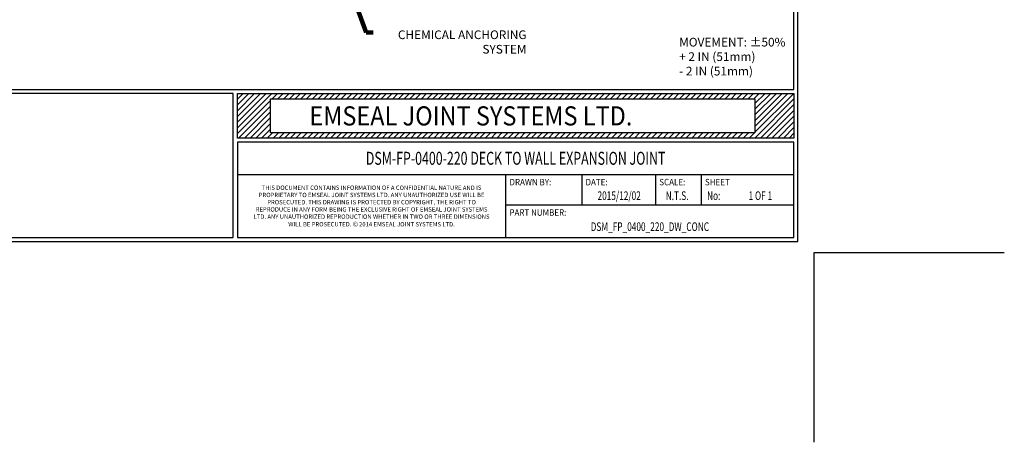
# Model space of a CAD drawing. Units: inches. Extents: x 34.4 to 83.8, y -2.8 to 37.2.
# Drawn here: x 52 to 83.8, y -2.8 to 10.8 of the extents above; entities that cross this region are included whole.
import ezdxf
from ezdxf.enums import TextEntityAlignment as Align

# ---------------------------------------------------------------- set-up
doc = ezdxf.new("R2010")
doc.units = ezdxf.units.IN
doc.header["$MEASUREMENT"] = 0
for name, color, linetype, lineweight in [('TBLOCK-T1', 7, 'Continuous', 15), ('TBLOCK-T2', 7, 'Continuous', 18), ('TBLOCK-T3', 241, 'Continuous', 20), ('TBLOCK-T5', 111, 'Continuous', 30), ('TEXT - 4', 241, 'Continuous', 25)]:
    doc.layers.add(name, color=color, linetype=linetype, lineweight=lineweight)
doc.styles.add('ROMANC', font='ROMANC.shx', dxfattribs={"width": 0.7, "height": 3.2})
doc.styles.add('ROMANS', font='romans', dxfattribs={"width": 0.9})
doc.styles.add('ROMANT', font='ROMANT.shx', dxfattribs={"width": 0.9, "height": 6.3})
doc.styles.get("Standard").update_dxf_attribs({"font": 'arial.ttf'})
doc.dimstyles.get("Standard").update_dxf_attribs({"dimtxt": 0.18, "dimasz": 0.18, "dimexe": 0.18, "dimexo": 0.0625, "dimgap": 0.09, "dimtad": 0, "dimtih": 1, "dimtoh": 1, "dimdec": 4, "dimzin": 0, "dimdsep": 46, "dimtxsty": 'Standard', "dimcen": 0.09, "dimadec": 0, "dimazin": 0, "dimtfac": 1, "dimtdec": 4, "dimtofl": 0, "dimtmove": 0, "dimatfit": 3, "dimfxl": 1, "dimtolj": 1, "dimtzin": 0, "dimarcsym": 0})

# ---------------------------------------------------------------- blocks, each defined once
blk = doc.blocks.new('*X5')
at = {"color": 0}
for p, q in [((136.3, 33.06), (144.79, 41.56)), ((136.3, 34.47), (143.38, 41.56)), ((136.3, 35.89), (141.97, 41.56)), ((136.3, 37.3), (140.55, 41.56)), ((136.3, 38.71), (139.14, 41.56)), ((136.3, 40.13), (137.72, 41.56)), ((136.3, 41.54), (136.31, 41.56)), ((144.91, 40.26), (146.21, 41.56)), ((146.32, 40.26), (147.62, 41.56)), ((147.74, 40.26), (149.04, 41.56)), ((149.15, 40.26), (150.45, 41.56)), ((150.56, 40.26), (151.86, 41.56)), ((151.98, 40.26), (153.28, 41.56)), ((153.39, 40.26), (154.69, 41.56)), ((154.81, 40.26), (156.11, 41.56)), ((156.22, 40.26), (157.52, 41.56)), ((157.64, 40.26), (158.94, 41.56)), ((159.05, 40.26), (160.35, 41.56)), ((160.46, 40.26), (161.76, 41.56)), ((161.88, 40.26), (163.18, 41.56)), ((163.29, 40.26), (164.59, 41.56)), ((164.71, 40.26), (166.01, 41.56)), ((166.12, 40.26), (167.42, 41.56)), ((167.54, 40.26), (168.84, 41.56)), ((168.95, 40.26), (170.25, 41.56)), ((170.36, 40.26), (171.66, 41.56)), ((171.78, 40.26), (173.08, 41.56)), ((173.19, 40.26), (174.49, 41.56)), ((174.61, 40.26), (175.91, 41.56)), ((176.02, 40.26), (177.32, 41.56)), ((177.43, 40.26), (178.73, 41.56)), ((178.85, 40.26), (180.15, 41.56)), ((180.26, 40.26), (181.56, 41.56)), ((181.68, 40.26), (182.98, 41.56)), ((183.09, 40.26), (184.39, 41.56)), ((184.51, 40.26), (185.81, 41.56)), ((185.92, 40.26), (187.22, 41.56)), ((187.33, 40.26), (188.63, 41.56)), ((188.75, 40.26), (190.05, 41.56)), ((190.16, 40.26), (191.46, 41.56)), ((191.58, 40.26), (192.88, 41.56)), ((192.99, 40.26), (194.29, 41.56)), ((194.41, 40.26), (195.71, 41.56)), ((195.82, 40.26), (197.12, 41.56)), ((197.23, 40.26), (198.53, 41.56)), ((198.65, 40.26), (199.95, 41.56)), ((200.06, 40.26), (201.36, 41.56)), ((201.48, 40.26), (202.78, 41.56)), ((202.89, 40.26), (204.19, 41.56)), ((204.3, 40.26), (205.6, 41.56)), ((205.72, 40.26), (207.02, 41.56)), ((207.13, 40.26), (208.43, 41.56)), ((208.55, 40.26), (209.85, 41.56)), ((209.96, 40.26), (211.26, 41.56)), ((211.38, 40.26), (212.68, 41.56)), ((212.79, 40.26), (214.09, 41.56)), ((214.2, 40.26), (215.5, 41.56)), ((215.62, 40.26), (216.92, 41.56)), ((217.03, 40.26), (218.33, 41.56)), ((218.45, 40.26), (219.75, 41.56)), ((219.86, 40.26), (221.16, 41.56)), ((221.28, 40.26), (222.58, 41.56)), ((222.69, 40.26), (223.99, 41.56)), ((224.1, 40.26), (225.4, 41.56)), ((225.52, 40.26), (226.82, 41.56)), ((226.93, 40.26), (228.23, 41.56)), ((228.35, 40.26), (229.65, 41.56)), ((229.76, 40.26), (231.06, 41.56)), ((231.17, 40.26), (232.47, 41.56)), ((232.59, 40.26), (233.89, 41.56)), ((234, 40.26), (235.3, 41.56)), ((235.42, 40.26), (236.72, 41.56)), ((236.83, 40.26), (238.13, 41.56)), ((238.25, 40.26), (239.55, 41.56)), ((239.66, 40.26), (240.96, 41.56)), ((241.07, 40.26), (242.37, 41.56)), ((242.49, 40.26), (243.79, 41.56)), ((243.9, 40.26), (245.2, 41.56)), ((245.32, 40.26), (246.62, 41.56)), ((246.73, 40.26), (248.03, 41.56)), ((248.15, 40.26), (249.45, 41.56)), ((249.56, 40.26), (250.86, 41.56)), ((250.97, 40.26), (252.27, 41.56)), ((252.39, 40.26), (253.69, 41.56)), ((253.8, 40.26), (255.1, 41.56)), ((255.22, 40.26), (256.52, 41.56)), ((256.63, 40.26), (257.93, 41.56)), ((258.04, 40.26), (259.34, 41.56)), ((259.46, 40.26), (260.76, 41.56)), ((260.87, 40.26), (262.17, 41.56)), ((262.29, 40.26), (263.59, 41.56)), ((263.7, 40.26), (265, 41.56)), ((263.94, 39.08), (266.42, 41.56)), ((263.94, 37.66), (267.83, 41.56)), ((263.94, 36.25), (269.24, 41.56)), ((263.94, 34.83), (270.66, 41.56)), ((263.94, 33.42), (272.07, 41.56)), ((263.94, 32), (273.49, 41.56)), ((136.3, 31.64), (144.47, 39.82)), ((263.9, 30.56), (273.55, 40.2)), ((136.62, 30.56), (144.47, 38.41)), ((138.04, 30.56), (144.47, 36.99)), ((265.32, 30.56), (273.55, 38.79)), ((266.73, 30.56), (273.55, 37.38)), ((139.45, 30.56), (144.47, 35.58)), ((140.86, 30.56), (144.47, 34.16)), ((268.14, 30.56), (273.55, 35.96)), ((269.56, 30.56), (273.55, 34.55)), ((142.28, 30.56), (144.47, 32.75)), ((143.69, 30.56), (144.99, 31.86)), ((145.11, 30.56), (146.41, 31.86)), ((146.52, 30.56), (147.82, 31.86)), ((147.94, 30.56), (149.24, 31.86)), ((149.35, 30.56), (150.65, 31.86)), ((150.76, 30.56), (152.06, 31.86)), ((152.18, 30.56), (153.48, 31.86)), ((153.59, 30.56), (154.89, 31.86)), ((155.01, 30.56), (156.31, 31.86)), ((156.42, 30.56), (157.72, 31.86)), ((157.84, 30.56), (159.14, 31.86)), ((159.25, 30.56), (160.55, 31.86)), ((160.66, 30.56), (161.96, 31.86)), ((162.08, 30.56), (163.38, 31.86)), ((163.49, 30.56), (164.79, 31.86)), ((164.91, 30.56), (166.21, 31.86)), ((166.32, 30.56), (167.62, 31.86)), ((167.73, 30.56), (169.03, 31.86)), ((169.15, 30.56), (170.45, 31.86)), ((170.56, 30.56), (171.86, 31.86)), ((171.98, 30.56), (173.28, 31.86)), ((173.39, 30.56), (174.69, 31.86)), ((174.81, 30.56), (176.11, 31.86)), ((176.22, 30.56), (177.52, 31.86)), ((177.63, 30.56), (178.93, 31.86)), ((179.05, 30.56), (180.35, 31.86)), ((180.46, 30.56), (181.76, 31.86)), ((181.88, 30.56), (183.18, 31.86)), ((183.29, 30.56), (184.59, 31.86)), ((184.71, 30.56), (186.01, 31.86)), ((186.12, 30.56), (187.42, 31.86)), ((187.53, 30.56), (188.83, 31.86)), ((188.95, 30.56), (190.25, 31.86)), ((190.36, 30.56), (191.66, 31.86)), ((191.78, 30.56), (193.08, 31.86)), ((193.19, 30.56), (194.49, 31.86)), ((194.6, 30.56), (195.9, 31.86)), ((196.02, 30.56), (197.32, 31.86)), ((197.43, 30.56), (198.73, 31.86)), ((198.85, 30.56), (200.15, 31.86)), ((200.26, 30.56), (201.56, 31.86)), ((201.68, 30.56), (202.98, 31.86)), ((203.09, 30.56), (204.39, 31.86)), ((204.5, 30.56), (205.8, 31.86)), ((205.92, 30.56), (207.22, 31.86)), ((207.33, 30.56), (208.63, 31.86)), ((208.75, 30.56), (210.05, 31.86)), ((210.16, 30.56), (211.46, 31.86)), ((211.58, 30.56), (212.88, 31.86)), ((212.99, 30.56), (214.29, 31.86)), ((214.4, 30.56), (215.7, 31.86)), ((215.82, 30.56), (217.12, 31.86)), ((217.23, 30.56), (218.53, 31.86)), ((218.65, 30.56), (219.95, 31.86)), ((220.06, 30.56), (221.36, 31.86)), ((221.47, 30.56), (222.77, 31.86)), ((222.89, 30.56), (224.19, 31.86)), ((224.3, 30.56), (225.6, 31.86)), ((225.72, 30.56), (227.02, 31.86)), ((227.13, 30.56), (228.43, 31.86)), ((228.55, 30.56), (229.85, 31.86)), ((229.96, 30.56), (231.26, 31.86)), ((231.37, 30.56), (232.67, 31.86)), ((232.79, 30.56), (234.09, 31.86)), ((234.2, 30.56), (235.5, 31.86)), ((235.62, 30.56), (236.92, 31.86)), ((237.03, 30.56), (238.33, 31.86)), ((238.45, 30.56), (239.75, 31.86)), ((239.86, 30.56), (241.16, 31.86)), ((241.27, 30.56), (242.57, 31.86)), ((242.69, 30.56), (243.99, 31.86)), ((244.1, 30.56), (245.4, 31.86)), ((245.52, 30.56), (246.82, 31.86)), ((246.93, 30.56), (248.23, 31.86)), ((248.34, 30.56), (249.64, 31.86)), ((249.76, 30.56), (251.06, 31.86)), ((251.17, 30.56), (252.47, 31.86)), ((252.59, 30.56), (253.89, 31.86)), ((254, 30.56), (255.3, 31.86)), ((255.42, 30.56), (256.72, 31.86)), ((256.83, 30.56), (258.13, 31.86)), ((258.24, 30.56), (259.54, 31.86)), ((259.66, 30.56), (260.96, 31.86)), ((261.07, 30.56), (262.37, 31.86)), ((262.49, 30.56), (263.79, 31.86)), ((270.97, 30.56), (273.55, 33.13)), ((272.39, 30.56), (273.55, 31.72))]:
    blk.add_line(p, q, dxfattribs=at)

msp = doc.modelspace()

# ---------------------------------------------------------------- linework, layer by layer
at = {"layer": 'DEFPOINTS'}
for p, q in [((77.63565, -2.841), (77.63565, 3.284)), ((77.63565, 3.284), (83.76065, 3.284))]:
    msp.add_line(p, q, dxfattribs=at)
at = {"layer": 'TBLOCK-T5'}
for p, q in [((59.04052, 5.79448), (76.97995, 5.79448)), ((67.69334, 3.7647), (67.69334, 5.79448)), ((70.14473, 5.79448), (70.14473, 4.81421)), ((72.52239, 5.79448), (72.52239, 4.81421)), ((73.99427, 5.79448), (73.99427, 4.81421)), ((67.69334, 4.81421), (76.97995, 4.81421))]:
    msp.add_line(p, q, dxfattribs=at)
for points in [[(77.11065, 30.724), (41.09565, 30.724), (41.09565, 3.634), (77.11065, 3.634)], [(76.97995, 8.53924), (76.97995, 30.5933), (41.22635, 30.5933), (41.22635, 8.53924)], [(58.90982, 3.7647), (58.90982, 8.40853), (41.22635, 8.40853), (41.22635, 3.7647)], [(76.97995, 6.9708), (59.04052, 6.9708), (59.04052, 8.40853), (76.97995, 8.40853)], [(75.72342, 7.14072), (60.10916, 7.14072), (60.10916, 8.23862), (75.72342, 8.23862)], [(76.97995, 6.8401), (59.04052, 6.8401), (59.04052, 3.7647), (76.97995, 3.7647)]]:
    msp.add_lwpolyline(points, close=True, dxfattribs=at)

# ---------------------------------------------------------------- block references
at = {"layer": 'TBLOCK-T5', "xscale": 0.130702680632794, "yscale": 0.130702680632794, "zscale": 0.130702680632794}
msp.add_blockref('*X5', (41.22635, 2.97707), dxfattribs=at)

# ---------------------------------------------------------------- texts
at = {"layer": 'TBLOCK-T1', "insert": (63.36693, 4.77959), "char_height": 0.14, "width": 7.8044922, "attachment_point": 5, "style": 'ROMANS'}
msp.add_mtext('THIS DOCUMENT CONTAINS INFORMATION OF A CONFIDENTIAL NATURE AND IS PROPRIETARY TO EMSEAL JOINT SYSTEMS LTD. ANY UNAUTHORIZED USE WILL BE PROSECUTED. THIS DRAWING IS PROTECTED BY COPYRIGHT, THE RIGHT TO REPRODUCE IN ANY FORM BEING THE EXCLUSIVE RIGHT OF EMSEAL JOINT SYSTEMS LTD. ANY UNAUTHORIZED REPRODUCTION WHETHER IN TWO OR THREE DIMENSIONS WILL BE PROSECUTED. {\\fArial|b0|i0|c0|p34;\\H1.0833x;©\\fMS Shell Dlg 2|b0|i0|c0|p0;\\H0.65385x; \\Fromans|c0;\\H1.4118x;2014 EMSEAL JOINT SYSTEMS LTD.}', dxfattribs=at)
at = {"layer": 'TBLOCK-T2', "style": 'ROMANS', "width": 0.9}
for s, p in [('DRAWN BY:', (67.81115, 5.44453)), ('DATE:', (70.26255, 5.44453)), ('SCALE:', (72.6402, 5.44453)), ('SHEET ', (74.11208, 5.44453)), ('PART NUMBER:', (67.81115, 4.46426))]:
    msp.add_text(s, height=0.21, dxfattribs=at).set_placement(p)
at = {"layer": 'TBLOCK-T3', "style": 'ROMANC', "width": 0.7}
for s, height, p in [('DSM-FP-0400-220 DECK TO WALL EXPANSION JOINT', 0.4182486, (68.01023, 6.31729)), ('DSM_FP_0400_220_DW_CONC', 0.28, (72.33664, 4.11272))]:
    msp.add_text(s, height=height, dxfattribs=at).set_placement(p, align=Align.MIDDLE_CENTER)
for s, p in [('2015/12/02', (71.34717, 4.97206)), ('1 OF 1', (75.89779, 4.97206))]:
    msp.add_text(s, height=0.28, dxfattribs=at).set_placement(p, align=Align.CENTER)
for s, p in [('N.T.S.', (72.84642, 4.97206)), ('No:', (74.17925, 4.97206))]:
    msp.add_text(s, height=0.28, dxfattribs=at).set_placement(p)
at = {"layer": 'TBLOCK-T5', "style": 'ROMANT', "width": 0.9}
msp.add_text('EMSEAL JOINT SYSTEMS LTD.', height=0.6175702, dxfattribs=at).set_placement((61.36339, 7.37553))
at = {"layer": 'TEXT - 4', "insert": (68.36168, 10.44083), "char_height": 0.28, "attachment_point": 3, "style": 'ROMANS'}
msp.add_mtext_dynamic_manual_height_columns('CHEMICAL ANCHORING\\PSYSTEM', width=4.7506934, gutter_width=90, heights=[0], dxfattribs=at)
at = {"layer": 'TEXT - 4', "insert": (73.28057, 10.20196), "char_height": 0.28, "attachment_point": 1, "style": 'ROMANS'}
msp.add_mtext('MOVEMENT: ±50%\\P+ 2 IN (51mm)\\P- 2 IN (51mm)', dxfattribs=at)

# ---------------------------------------------------------------- leaders
at = {"layer": 'TEXT - 4'}
msp.add_leader([(61.52982, 15.01874), (63.18886, 10.36866), (63.41585, 10.36873)], dimstyle='Standard', override={"dimtxt": 0.7, "dimasz": 0.28, "dimexe": 0.5, "dimexo": 0.5, "dimtih": 0, "dimtoh": 0, "dimdle": 0.05, "dimclrd": 256, "dimclre": 256, "dimclrt": 256, "dimtfac": 0.3, "dimlwd": 65535, "dimlwe": 65535}, dxfattribs=at)

doc.saveas('drawing.dxf')
